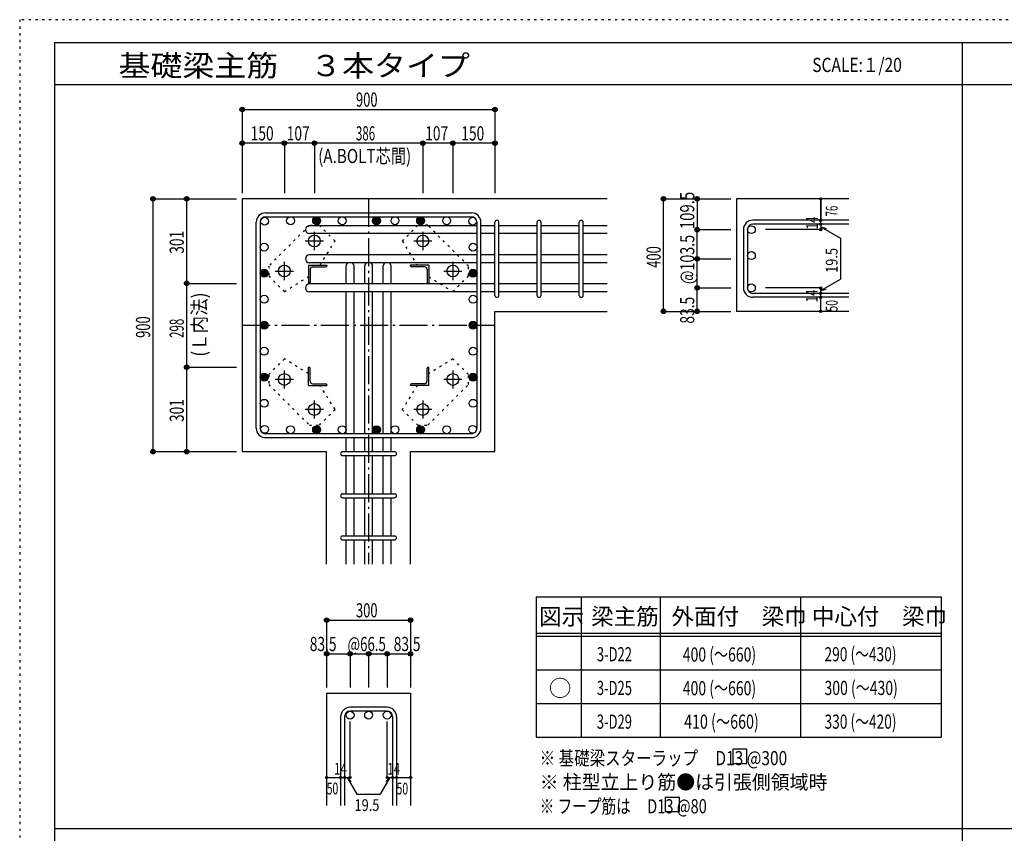
# Model space of a CAD drawing. Units: inches. Extents: x 469 to 41469, y 460 to 29260.
# Drawn here: x 469 to 17999, y 14778 to 29260 of the extents above; entities that cross this region are included whole.
import ezdxf

# ---------------------------------------------------------------- set-up
doc = ezdxf.new("R2010")
doc.units = ezdxf.units.IN
doc.header["$LTSCALE"] = 100
doc.header["$MEASUREMENT"] = 0
for name, pattern in [('CENTER', [12, 5, -0.8, 0.4, -0.8, 5]), ('DIVIDE', [13.2, 5, -0.8, 0.4, -0.8, 0.4, -0.8, 5]), ('DOT', [1.6, 0.4, -0.8, 0.4]), ('HIDDEN', [8, 1, -2, 2, -2, 1])]:
    doc.linetypes.add(name, pattern=pattern)
for name, color, linetype in [('098', 7, 'Continuous'), ('099', 7, 'Continuous'), ('100', 7, 'Continuous'), ('101', 7, 'Continuous'), ('102', 7, 'Continuous'), ('103', 7, 'Continuous'), ('104', 7, 'Continuous'), ('106', 7, 'Continuous'), ('110', 7, 'Continuous'), ('111', 7, 'Continuous'), ('241', 7, 'Continuous'), ('250', 7, 'Continuous')]:
    doc.layers.add(name, color=color, linetype=linetype)
doc.styles.add('DRACAD', font='txt', dxfattribs={"width": 0.85, "bigfont": 'extfont2'})

msp = doc.modelspace()

# ---------------------------------------------------------------- linework, layer by layer
at = {"layer": '098', "color": 2, "linetype": 'Continuous'}
for p, q in [((10931, 26071), (4431, 26071)), ((4431, 26071), (4431, 21571)), ((15231, 26071), (13231, 26071)), ((13231, 26071), (13231, 24068)), ((8931, 24068), (10931, 24068)), ((8931, 21571), (8931, 24068)), ((15231, 24068), (13231, 24068)), ((4431, 21571), (5933, 21571)), ((5933, 19571), (5933, 21571)), ((7428, 19571), (7428, 21571)), ((7428, 21571), (8931, 21571)), ((5933, 17271), (5933, 15271)), ((5933, 17271), (7428, 17271)), ((7428, 17271), (7428, 15271))]:
    msp.add_line(p, q, dxfattribs=at)
at = {"layer": '099', "color": 4, "linetype": 'CENTER'}
for p, q in [((5716, 25160), (5716, 25482)), ((7646, 25482), (7646, 25160)), ((5554, 25321), (5877, 25321)), ((7485, 25321), (7807, 25321)), ((5181, 24625), (5181, 24947)), ((8181, 24947), (8181, 24625)), ((5019, 24786), (5342, 24786)), ((8020, 24786), (8342, 24786)), ((5181, 22694), (5181, 23017)), ((8181, 23017), (8181, 22694)), ((5342, 22856), (5019, 22856)), ((8342, 22856), (8020, 22856)), ((5716, 22159), (5716, 22482)), ((7646, 22482), (7646, 22159)), ((5877, 22321), (5554, 22321)), ((7807, 22321), (7485, 22321))]:
    msp.add_line(p, q, dxfattribs=at)
at = {"layer": '099', "color": 4, "linetype": 'Continuous'}
for p, q in [((5611, 24891), (5936, 24891)), ((5611, 24891), (5611, 24566)), ((5641, 24818), (5641, 24586)), ((5683, 24861), (5916, 24861)), ((5936, 24891), (5936, 24881)), ((7751, 24891), (7426, 24891)), ((7426, 24881), (7426, 24891)), ((7678, 24861), (7446, 24861)), ((7721, 24818), (7721, 24586)), ((7751, 24891), (7751, 24566)), ((5621, 24566), (5611, 24566)), ((7751, 24566), (7741, 24566)), ((5611, 23076), (5621, 23076)), ((5611, 22751), (5611, 23076)), ((5641, 22823), (5641, 23056)), ((7721, 22823), (7721, 23056)), ((7741, 23076), (7751, 23076)), ((7751, 22751), (7751, 23076)), ((5611, 22751), (5936, 22751)), ((5683, 22781), (5916, 22781)), ((5936, 22761), (5936, 22751)), ((7426, 22751), (7426, 22761)), ((7751, 22751), (7426, 22751)), ((7678, 22781), (7446, 22781))]:
    msp.add_line(p, q, dxfattribs=at)
at = {"layer": '099', "color": 3, "linetype": 'Continuous'}
for centre in [(5716, 25321), (7646, 25321), (5181, 24786), (8181, 24786), (5181, 22856), (8181, 22856), (5716, 22321), (7646, 22321)]:
    msp.add_circle(centre, 105, dxfattribs=at)
at = {"layer": '099', "color": 4, "linetype": 'Continuous'}
for centre, radius, start, end in [((5683, 24818), 42.5, 90, 180), ((5916, 24881), 20, 270, 0), ((7446, 24881), 20, 180, 270), ((7678, 24818), 42.5, 0, 90), ((5621, 24586), 20, 270, 0), ((7741, 24586), 20, 180, 270), ((5621, 23056), 20, 0, 90), ((7741, 23056), 20, 90, 180), ((5683, 22823), 42.5, 180, 270), ((7678, 22823), 42.5, 270, 0), ((5916, 22761), 20, 0, 90), ((7446, 22761), 20, 90, 180)]:
    msp.add_arc(centre, radius, start, end, dxfattribs=at)
at = {"layer": '100', "color": 3, "linetype": 'Continuous'}
for centre in [(4829, 25673), (5292, 25681), (5755, 25681), (6211, 25681), (6821, 25681), (7151, 25681), (7607, 25681), (8070, 25681), (8533, 25673), (4821, 25210), (8541, 25210), (4821, 24747), (8541, 24747), (4821, 24284), (8541, 24284), (4821, 23821), (8541, 23821), (4821, 23358), (8541, 23358), (4821, 22895), (8541, 22895), (4821, 22432), (8541, 22432), (4829, 21969), (5292, 21961), (5755, 21961), (6211, 21961), (6821, 21961), (7151, 21961), (7607, 21961), (8070, 21961), (8533, 21969)]:
    msp.add_circle(centre, 70, dxfattribs=at)
at = {"layer": '100', "color": 4, "linetype": 'Continuous'}
for centre, radius in [((5755, 25681), 70), ((5755, 25681), 63), ((5755, 25681), 56), ((5755, 25681), 49), ((5755, 25681), 42), ((5755, 25681), 35), ((5755, 25681), 28), ((5755, 25681), 21), ((5755, 25681), 14), ((5755, 25681), 7), ((6821, 25681), 70), ((6821, 25681), 63), ((6821, 25681), 56), ((6821, 25681), 49), ((6821, 25681), 42), ((6821, 25681), 35), ((6821, 25681), 28), ((6821, 25681), 21), ((6821, 25681), 14), ((6821, 25681), 7), ((7607, 25681), 70), ((7607, 25681), 63), ((7607, 25681), 56), ((7607, 25681), 49), ((7607, 25681), 42), ((7607, 25681), 35), ((7607, 25681), 28), ((7607, 25681), 21), ((7607, 25681), 14), ((7607, 25681), 7), ((4821, 24747), 70), ((4821, 24747), 63), ((4821, 24747), 56), ((4821, 24747), 49), ((4821, 24747), 42), ((4821, 24747), 35), ((4821, 24747), 28), ((4821, 24747), 21), ((4821, 24747), 14), ((4821, 24747), 7), ((8541, 24747), 70), ((8541, 24747), 63), ((8541, 24747), 56), ((8541, 24747), 49), ((8541, 24747), 42), ((8541, 24747), 35), ((8541, 24747), 28), ((8541, 24747), 21), ((8541, 24747), 14), ((8541, 24747), 7), ((4821, 23821), 70), ((4821, 23821), 63), ((4821, 23821), 56), ((4821, 23821), 49), ((4821, 23821), 42), ((4821, 23821), 35), ((4821, 23821), 28), ((4821, 23821), 21), ((8541, 23821), 70), ((8541, 23821), 63), ((8541, 23821), 56), ((8541, 23821), 49), ((8541, 23821), 42), ((8541, 23821), 35), ((8541, 23821), 28), ((8541, 23821), 21), ((4821, 23821), 14), ((4821, 23821), 7), ((8541, 23821), 14), ((8541, 23821), 7), ((4821, 22895), 70), ((4821, 22895), 63), ((4821, 22895), 56), ((4821, 22895), 49), ((4821, 22895), 42), ((4821, 22895), 35), ((4821, 22895), 28), ((4821, 22895), 21), ((4821, 22895), 14), ((4821, 22895), 7), ((8541, 22895), 70), ((8541, 22895), 63), ((8541, 22895), 56), ((8541, 22895), 49), ((8541, 22895), 42), ((8541, 22895), 35), ((8541, 22895), 28), ((8541, 22895), 21), ((8541, 22895), 14), ((8541, 22895), 7), ((5755, 21961), 70), ((5755, 21961), 63), ((5755, 21961), 56), ((5755, 21961), 49), ((5755, 21961), 42), ((5755, 21961), 35), ((5755, 21961), 28), ((5755, 21961), 21), ((5755, 21961), 14), ((5755, 21961), 7), ((6821, 21961), 70), ((6821, 21961), 63), ((6821, 21961), 56), ((6821, 21961), 49), ((6821, 21961), 42), ((6821, 21961), 35), ((6821, 21961), 28), ((6821, 21961), 21), ((6821, 21961), 14), ((6821, 21961), 7), ((7607, 21961), 70), ((7607, 21961), 63), ((7607, 21961), 56), ((7607, 21961), 49), ((7607, 21961), 42), ((7607, 21961), 35), ((7607, 21961), 28), ((7607, 21961), 21), ((7607, 21961), 14), ((7607, 21961), 7)]:
    msp.add_circle(centre, radius, dxfattribs=at)
at = {"layer": '101', "color": 7, "linetype": 'Continuous'}
for p, q in [((4848, 25821), (8513, 25821)), ((4681, 21988), (4681, 25653)), ((4751, 25653), (4751, 21988)), ((4848, 25751), (8513, 25751)), ((8611, 21988), (8611, 25653)), ((8681, 21988), (8681, 25653)), ((8513, 21891), (4848, 21891)), ((4848, 21821), (8513, 21821))]:
    msp.add_line(p, q, dxfattribs=at)
for centre, radius, start, end in [((4848, 25653), 168, 90, 180), ((8513, 25653), 168, 0, 90), ((4848, 25653), 97.5, 90, 180), ((8513, 25653), 97.5, 0, 90), ((4848, 21988), 168, 180, 270), ((4848, 21988), 97.5, 180, 270), ((8513, 21988), 168, 270, 0), ((8513, 21988), 97.5, 270, 0)]:
    msp.add_arc(centre, radius, start, end, dxfattribs=at)
at = {"layer": '102', "color": 7, "linetype": 'Continuous'}
for p, q in [((8611, 25593), (5626, 25593)), ((8611, 25453), (5626, 25453)), ((8931, 25593), (8681, 25593)), ((8931, 25453), (8681, 25453)), ((9681, 25593), (9001, 25593)), ((9681, 25453), (9001, 25453)), ((10431, 25593), (9751, 25593)), ((10431, 25453), (9751, 25453)), ((10931, 25593), (10501, 25593)), ((10931, 25453), (10501, 25453)), ((8611, 25074), (5626, 25074)), ((8931, 25074), (8681, 25074)), ((9681, 25074), (9001, 25074)), ((10431, 25074), (9751, 25074)), ((10931, 25074), (10501, 25074)), ((8611, 24934), (5626, 24934)), ((8931, 24934), (8681, 24934)), ((9681, 24934), (9001, 24934)), ((10431, 24934), (9751, 24934)), ((10931, 24934), (10501, 24934)), ((6281, 24556), (6281, 24876)), ((6421, 24556), (6421, 24876)), ((6611, 24556), (6611, 24876)), ((6751, 24556), (6751, 24876)), ((6941, 24556), (6941, 24876)), ((7081, 24556), (7081, 24876)), ((8611, 24556), (5626, 24556)), ((8931, 24556), (8681, 24556)), ((9681, 24556), (9001, 24556)), ((10431, 24556), (9751, 24556)), ((10931, 24556), (10501, 24556)), ((8611, 24416), (5626, 24416)), ((6281, 21891), (6281, 24416)), ((6421, 21891), (6421, 24416)), ((6611, 21891), (6611, 24416)), ((6751, 21891), (6751, 24416)), ((6941, 21891), (6941, 24416)), ((7081, 21891), (7081, 24416)), ((8931, 24416), (8681, 24416)), ((9681, 24416), (9001, 24416)), ((10431, 24416), (9751, 24416)), ((10931, 24416), (10501, 24416)), ((6281, 21571), (6281, 21821)), ((6421, 21571), (6421, 21821)), ((6611, 21571), (6611, 21821)), ((6751, 21571), (6751, 21821)), ((6941, 21571), (6941, 21821)), ((7081, 21571), (7081, 21821)), ((6281, 20821), (6281, 21501)), ((6421, 20821), (6421, 21501)), ((6611, 20821), (6611, 21501)), ((6751, 20821), (6751, 21501)), ((6941, 20821), (6941, 21501)), ((7081, 20821), (7081, 21501)), ((6281, 20071), (6281, 20751)), ((6421, 20071), (6421, 20751)), ((6611, 20071), (6611, 20751)), ((6751, 20071), (6751, 20751)), ((6941, 20071), (6941, 20751)), ((7081, 20071), (7081, 20751)), ((6281, 19571), (6281, 20001)), ((6421, 19571), (6421, 20001)), ((6611, 19571), (6611, 20001)), ((6751, 19571), (6751, 20001)), ((6941, 19571), (6941, 20001)), ((7081, 19571), (7081, 20001))]:
    msp.add_line(p, q, dxfattribs=at)
at = {"layer": '102', "color": 3, "linetype": 'Continuous'}
for centre in [(13496, 25523), (13496, 25061), (13496, 24486), (6351, 16881), (6681, 16881), (7011, 16881)]:
    msp.add_circle(centre, 70, dxfattribs=at)
at = {"layer": '102', "color": 7, "linetype": 'Continuous'}
for centre, start, end in [((5626, 25523), 90, 270), ((5626, 25004), 90, 270), ((6351, 24876), 123.3504, 180), ((6351, 24876), 0, 56.6496), ((6681, 24876), 123.3504, 180), ((6681, 24876), 0, 56.6496), ((7011, 24876), 123.3504, 180), ((7011, 24876), 0, 56.6496), ((5626, 24486), 90, 270)]:
    msp.add_arc(centre, 70, start, end, dxfattribs=at)
at = {"layer": '103', "color": 7, "linetype": 'Continuous'}
for p, q in [((8931, 24353), (8931, 25655)), ((9001, 24353), (9001, 25655)), ((9681, 24353), (9681, 25655)), ((9751, 24353), (9751, 25655)), ((10431, 24353), (10431, 25655)), ((10501, 24353), (10501, 25655)), ((15231, 25690), (13523, 25690)), ((15231, 25620), (13523, 25620)), ((13356, 25523), (13356, 24486)), ((13426, 25523), (13426, 24486)), ((15231, 24388), (13523, 24388)), ((15231, 24318), (13523, 24318)), ((6218, 21571), (7143, 21571)), ((6218, 21501), (7143, 21501)), ((6218, 20821), (7143, 20821)), ((6218, 20751), (7143, 20751)), ((6218, 20071), (7143, 20071)), ((6218, 20001), (7143, 20001)), ((7011, 17021), (6351, 17021)), ((6183, 16853), (6183, 15271)), ((6253, 16853), (6253, 15271)), ((7011, 16951), (6351, 16951)), ((7108, 16853), (7108, 15271)), ((7178, 16853), (7178, 15271))]:
    msp.add_line(p, q, dxfattribs=at)
for centre, radius, start, end in [((8966, 25655), 35, 0, 180), ((8966, 25655), 35, 0, 180), ((8966, 25655), 35, 0, 180), ((8966, 25655), 35, 0, 180), ((9716, 25655), 35, 0, 180), ((10466, 25655), 35, 0, 180), ((13523, 25523), 168, 90, 180), ((13523, 25523), 97.5, 90, 180), ((13523, 24486), 168, 180, 270), ((13523, 24486), 97.5, 180, 270), ((8966, 24353), 35, 180, 0), ((8966, 24353), 35, 180, 0), ((8966, 24353), 35, 180, 0), ((8966, 24353), 35, 180, 0), ((9716, 24353), 35, 180, 0), ((10466, 24353), 35, 180, 0), ((6218, 21536), 35, 90, 270), ((6218, 21536), 35, 90, 270), ((6218, 21536), 35, 90, 270), ((6218, 21536), 35, 90, 270), ((7143, 21536), 35, 270, 90), ((7143, 21536), 35, 270, 90), ((7143, 21536), 35, 270, 90), ((7143, 21536), 35, 270, 90), ((6218, 20786), 35, 90, 270), ((7143, 20786), 35, 270, 90), ((6218, 20036), 35, 90, 270), ((7143, 20036), 35, 270, 90), ((6351, 16853), 168, 90, 180), ((7011, 16853), 168, 0, 90), ((6351, 16853), 97.5, 90, 180), ((7011, 16853), 97.5, 0, 90)]:
    msp.add_arc(centre, radius, start, end, dxfattribs=at)
at = {"layer": '104', "color": 7, "linetype": 'Continuous'}
for p, q in [((13415, 16273), (13165, 16273)), ((13165, 16273), (13165, 16023)), ((13415, 16023), (13415, 16273)), ((13165, 16023), (13415, 16023)), ((12214, 15414), (11964, 15414)), ((11964, 15414), (11964, 15164)), ((12214, 15164), (12214, 15414)), ((11964, 15164), (12214, 15164))]:
    msp.add_line(p, q, dxfattribs=at)
at = {"layer": '106', "color": 4, "linetype": 'DOT'}
for p, q in [((5627, 25599), (4902, 24875)), ((5804, 25599), (5627, 25599)), ((6083, 25320), (5804, 25599)), ((7558, 25600), (7279, 25320)), ((7735, 25600), (7558, 25600)), ((8459, 24875), (7735, 25600)), ((5816, 24891), (6083, 25320)), ((7279, 25320), (7546, 24891)), ((4902, 24875), (4902, 24698)), ((8459, 24698), (8459, 24875)), ((4902, 24698), (5181, 24419)), ((5181, 24419), (5611, 24686)), ((7751, 24686), (8180, 24419)), ((8180, 24419), (8459, 24698)), ((5181, 23223), (4902, 22944)), ((5611, 22956), (5181, 23223)), ((8180, 23223), (7751, 22956)), ((8460, 22944), (8180, 23223)), ((4902, 22944), (4902, 22767)), ((8460, 22767), (8460, 22944)), ((4902, 22767), (5627, 22042)), ((6083, 22321), (5816, 22751)), ((7546, 22751), (7279, 22321)), ((7735, 22042), (8460, 22767)), ((5804, 22042), (6083, 22321)), ((7279, 22321), (7558, 22042)), ((5627, 22042), (5804, 22042)), ((7558, 22042), (7735, 22042))]:
    msp.add_line(p, q, dxfattribs=at)
at = {"layer": '110', "color": 4, "linetype": 'Continuous'}
for p, q in [((4431, 27661), (4431, 27061)), ((4431, 27661), (8931, 27661)), ((4431, 27661), (4431, 27061)), ((8931, 27661), (8931, 27061)), ((4431, 27061), (4431, 26171)), ((4431, 27061), (4431, 26171)), ((4431, 27061), (4431, 26171)), ((5181, 27061), (4431, 27061)), ((4431, 27061), (4431, 26171)), ((5716, 27061), (5181, 27061)), ((5181, 27061), (5181, 26171)), ((7646, 27061), (5716, 27061)), ((5716, 27061), (5716, 26171)), ((8181, 27061), (7646, 27061)), ((7646, 27061), (7646, 26171)), ((8931, 27061), (8181, 27061)), ((8181, 27061), (8181, 26171)), ((8931, 27061), (8931, 26171)), ((8931, 27061), (8931, 26171)), ((8931, 27061), (8931, 26171)), ((2841, 26071), (3441, 26071)), ((2841, 26071), (2841, 21571)), ((2841, 26071), (3441, 26071)), ((3441, 26071), (4331, 26071)), ((3441, 26071), (3441, 24566)), ((3441, 26071), (4331, 26071)), ((11931, 24068), (11931, 26071)), ((11931, 26071), (12531, 26071)), ((11931, 26071), (12531, 26071)), ((11931, 26071), (12531, 26071)), ((11931, 24068), (11931, 26071)), ((12531, 26071), (13131, 26071)), ((12531, 26071), (13131, 26071)), ((12531, 26071), (12531, 25523)), ((12531, 26071), (13131, 26071)), ((14731, 25690), (14731, 26071)), ((14731, 26071), (14731, 25690)), ((14731, 25620), (14731, 25690)), ((14731, 25620), (14731, 25523)), ((12531, 25523), (13131, 25523)), ((12531, 25004), (12531, 25523)), ((12531, 25523), (13131, 25523)), ((14731, 25523), (13750, 25523)), ((14731, 25571), (15081, 25369)), ((14731, 25571), (14827, 25545)), ((15081, 25369), (15081, 24639)), ((12531, 24486), (12531, 25004)), ((12531, 25004), (13131, 25004)), ((3441, 24566), (4331, 24566)), ((3441, 24566), (3441, 23076)), ((14731, 24437), (15081, 24639)), ((12531, 24068), (12531, 24486)), ((12531, 24486), (13131, 24486)), ((12531, 24486), (13131, 24486)), ((14731, 24486), (13750, 24486)), ((14731, 24388), (14731, 24486)), ((14731, 24437), (14827, 24463)), ((14731, 24318), (14731, 24388)), ((14731, 24068), (14731, 24318)), ((11931, 24068), (12531, 24068)), ((12531, 24068), (13131, 24068)), ((3441, 23076), (4331, 23076)), ((3441, 23076), (3441, 21571)), ((2841, 21571), (3441, 21571)), ((3441, 21571), (4331, 21571)), ((5933, 18571), (5933, 17971)), ((5933, 18571), (7428, 18571)), ((7428, 18571), (7428, 17971)), ((7428, 18571), (7428, 17971)), ((5933, 17971), (6351, 17971)), ((5933, 17971), (5933, 17371)), ((6351, 17971), (6351, 17371)), ((6351, 17971), (6681, 17971)), ((6681, 17971), (6681, 17371)), ((6681, 17971), (7011, 17971)), ((7011, 17971), (7011, 17371)), ((7011, 17971), (7428, 17971)), ((7428, 17971), (7428, 17371)), ((7428, 17971), (7428, 17371)), ((6351, 15771), (6351, 16767)), ((7011, 15771), (7011, 16767)), ((5933, 15771), (6183, 15771)), ((6183, 15771), (6351, 15771)), ((6302, 15771), (6373, 15700)), ((6302, 15771), (6473, 15474)), ((7059, 15771), (6888, 15474)), ((7059, 15771), (6989, 15700)), ((7011, 15771), (7428, 15771)), ((7108, 15771), (7178, 15771)), ((6473, 15474), (6888, 15474))]:
    msp.add_line(p, q, dxfattribs=at)
at = {"layer": '110', "color": 4, "linetype": 'CENTER'}
for p, q in [((6681, 26071), (6681, 19571)), ((4431, 23821), (8931, 23821))]:
    msp.add_line(p, q, dxfattribs=at)
at = {"layer": '110', "color": 4, "linetype": 'Continuous'}
for centre, radius in [((4431, 27661), 40), ((8931, 27661), 40), ((4431, 27661), 36), ((4431, 27661), 32), ((4431, 27661), 28), ((4431, 27661), 24), ((4431, 27661), 20), ((4431, 27661), 16), ((4431, 27661), 12), ((4431, 27661), 8), ((4431, 27661), 4), ((8931, 27661), 36), ((8931, 27661), 32), ((8931, 27661), 28), ((8931, 27661), 24), ((8931, 27661), 20), ((8931, 27661), 16), ((8931, 27661), 12), ((8931, 27661), 8), ((8931, 27661), 4), ((4431, 27061), 40), ((4431, 27061), 36), ((4431, 27061), 32), ((4431, 27061), 28), ((4431, 27061), 24), ((4431, 27061), 20), ((4431, 27061), 16), ((4431, 27061), 12), ((4431, 27061), 8), ((4431, 27061), 4), ((5181, 27061), 40), ((5181, 27061), 36), ((5181, 27061), 32), ((5181, 27061), 28), ((5181, 27061), 24), ((5181, 27061), 20), ((5181, 27061), 16), ((5181, 27061), 12), ((5181, 27061), 8), ((5181, 27061), 4), ((5716, 27061), 40), ((5716, 27061), 36), ((5716, 27061), 32), ((5716, 27061), 28), ((5716, 27061), 24), ((5716, 27061), 20), ((5716, 27061), 16), ((5716, 27061), 12), ((5716, 27061), 8), ((5716, 27061), 4), ((7646, 27061), 40), ((7646, 27061), 36), ((7646, 27061), 32), ((7646, 27061), 28), ((7646, 27061), 24), ((7646, 27061), 20), ((7646, 27061), 16), ((7646, 27061), 12), ((7646, 27061), 8), ((7646, 27061), 4), ((8181, 27061), 40), ((8181, 27061), 36), ((8181, 27061), 32), ((8181, 27061), 28), ((8181, 27061), 24), ((8181, 27061), 20), ((8181, 27061), 16), ((8181, 27061), 12), ((8181, 27061), 8), ((8181, 27061), 4), ((8931, 27061), 40), ((8931, 27061), 36), ((8931, 27061), 32), ((8931, 27061), 28), ((8931, 27061), 24), ((8931, 27061), 20), ((8931, 27061), 16), ((8931, 27061), 12), ((8931, 27061), 8), ((8931, 27061), 4), ((2841, 26071), 40), ((2841, 26071), 36), ((2841, 26071), 32), ((2841, 26071), 28), ((2841, 26071), 24), ((2841, 26071), 20), ((2841, 26071), 16), ((2841, 26071), 12), ((2841, 26071), 8), ((2841, 26071), 4), ((3441, 26071), 40), ((3441, 26071), 36), ((3441, 26071), 32), ((3441, 26071), 28), ((3441, 26071), 24), ((3441, 26071), 20), ((3441, 26071), 16), ((3441, 26071), 12), ((3441, 26071), 8), ((3441, 26071), 4), ((11931, 26071), 40), ((11931, 26071), 36), ((11931, 26071), 32), ((11931, 26071), 28), ((11931, 26071), 24), ((11931, 26071), 20), ((11931, 26071), 16), ((11931, 26071), 12), ((11931, 26071), 8), ((11931, 26071), 4), ((12531, 26071), 40), ((12531, 26071), 36), ((12531, 26071), 32), ((12531, 26071), 28), ((12531, 26071), 24), ((12531, 26071), 20), ((12531, 26071), 16), ((12531, 26071), 12), ((12531, 26071), 8), ((12531, 26071), 4), ((14731, 26071), 20), ((14731, 26071), 18), ((14731, 26071), 16), ((14731, 26071), 14), ((14731, 26071), 12), ((14731, 26071), 10), ((14731, 26071), 8), ((14731, 26071), 6), ((14731, 26071), 4), ((14731, 26071), 2), ((14731, 25690), 20), ((14731, 25620), 20), ((14731, 25690), 18), ((14731, 25620), 18), ((14731, 25690), 16), ((14731, 25620), 16), ((14731, 25690), 14), ((14731, 25620), 14), ((14731, 25690), 12), ((14731, 25620), 12), ((14731, 25690), 10), ((14731, 25620), 10), ((14731, 25690), 8), ((14731, 25620), 8), ((14731, 25690), 6), ((14731, 25620), 6), ((14731, 25690), 4), ((14731, 25620), 4), ((14731, 25690), 2), ((14731, 25620), 2), ((12531, 25523), 40), ((12531, 25523), 36), ((12531, 25523), 32), ((12531, 25523), 28), ((12531, 25523), 24), ((12531, 25523), 20), ((12531, 25523), 16), ((12531, 25523), 12), ((12531, 25523), 8), ((12531, 25523), 4), ((14731, 25523), 20), ((14731, 25523), 18), ((14731, 25523), 16), ((14731, 25523), 14), ((14731, 25523), 12), ((14731, 25523), 10), ((14731, 25523), 8), ((14731, 25523), 6), ((14731, 25523), 4), ((14731, 25523), 2), ((12531, 25004), 40), ((12531, 25004), 36), ((12531, 25004), 32), ((12531, 25004), 28), ((12531, 25004), 24), ((12531, 25004), 20), ((12531, 25004), 16), ((12531, 25004), 12), ((12531, 25004), 8), ((12531, 25004), 4), ((3441, 24566), 40), ((3441, 24566), 36), ((3441, 24566), 32), ((3441, 24566), 28), ((3441, 24566), 24), ((3441, 24566), 20), ((3441, 24566), 16), ((3441, 24566), 12), ((3441, 24566), 8), ((3441, 24566), 4), ((12531, 24486), 40), ((12531, 24486), 36), ((12531, 24486), 32), ((12531, 24486), 28), ((12531, 24486), 24), ((12531, 24486), 20), ((12531, 24486), 16), ((12531, 24486), 12), ((12531, 24486), 8), ((12531, 24486), 4), ((14731, 24486), 20), ((14731, 24388), 20), ((14731, 24486), 18), ((14731, 24388), 18), ((14731, 24486), 16), ((14731, 24388), 16), ((14731, 24486), 14), ((14731, 24388), 14), ((14731, 24486), 12), ((14731, 24388), 12), ((14731, 24486), 10), ((14731, 24388), 10), ((14731, 24486), 8), ((14731, 24388), 8), ((14731, 24486), 6), ((14731, 24388), 6), ((14731, 24486), 4), ((14731, 24388), 4), ((14731, 24486), 2), ((14731, 24388), 2), ((14731, 24318), 20), ((14731, 24318), 18), ((14731, 24318), 16), ((14731, 24318), 14), ((14731, 24318), 12), ((14731, 24318), 10), ((14731, 24318), 8), ((14731, 24318), 6), ((14731, 24318), 4), ((14731, 24318), 2), ((11931, 24068), 40), ((11931, 24068), 36), ((11931, 24068), 32), ((11931, 24068), 28), ((11931, 24068), 24), ((11931, 24068), 20), ((11931, 24068), 16), ((11931, 24068), 12), ((11931, 24068), 8), ((11931, 24068), 4), ((12531, 24068), 40), ((12531, 24068), 36), ((12531, 24068), 32), ((12531, 24068), 28), ((12531, 24068), 24), ((12531, 24068), 20), ((12531, 24068), 16), ((12531, 24068), 12), ((12531, 24068), 8), ((12531, 24068), 4), ((14731, 24068), 20), ((14731, 24068), 18), ((14731, 24068), 16), ((14731, 24068), 14), ((14731, 24068), 12), ((14731, 24068), 10), ((14731, 24068), 8), ((14731, 24068), 6), ((14731, 24068), 4), ((14731, 24068), 2), ((3441, 23076), 40), ((3441, 23076), 36), ((3441, 23076), 32), ((3441, 23076), 28), ((3441, 23076), 24), ((3441, 23076), 20), ((3441, 23076), 16), ((3441, 23076), 12), ((3441, 23076), 8), ((3441, 23076), 4), ((2841, 21571), 40), ((2841, 21571), 36), ((2841, 21571), 32), ((2841, 21571), 28), ((2841, 21571), 24), ((2841, 21571), 20), ((2841, 21571), 16), ((2841, 21571), 12), ((2841, 21571), 8), ((2841, 21571), 4), ((3441, 21571), 40), ((3441, 21571), 36), ((3441, 21571), 32), ((3441, 21571), 28), ((3441, 21571), 24), ((3441, 21571), 20), ((3441, 21571), 16), ((3441, 21571), 12), ((3441, 21571), 8), ((3441, 21571), 4), ((5933, 18571), 40), ((5933, 18571), 36), ((5933, 18571), 32), ((5933, 18571), 28), ((5933, 18571), 24), ((5933, 18571), 20), ((5933, 18571), 16), ((5933, 18571), 12), ((7428, 18571), 40), ((7428, 18571), 36), ((7428, 18571), 32), ((7428, 18571), 28), ((7428, 18571), 24), ((7428, 18571), 20), ((7428, 18571), 16), ((7428, 18571), 12), ((5933, 18571), 8), ((5933, 18571), 4), ((7428, 18571), 8), ((7428, 18571), 4), ((5933, 17971), 40), ((5933, 17971), 36), ((5933, 17971), 32), ((5933, 17971), 28), ((5933, 17971), 24), ((5933, 17971), 20), ((5933, 17971), 16), ((5933, 17971), 12), ((5933, 17971), 8), ((5933, 17971), 4), ((6351, 17971), 40), ((6351, 17971), 36), ((6351, 17971), 32), ((6351, 17971), 28), ((6351, 17971), 24), ((6351, 17971), 20), ((6351, 17971), 16), ((6351, 17971), 12), ((6351, 17971), 8), ((6351, 17971), 4), ((6681, 17971), 40), ((6681, 17971), 36), ((6681, 17971), 32), ((6681, 17971), 28), ((6681, 17971), 24), ((6681, 17971), 20), ((6681, 17971), 16), ((6681, 17971), 12), ((6681, 17971), 8), ((6681, 17971), 4), ((7011, 17971), 40), ((7011, 17971), 36), ((7011, 17971), 32), ((7011, 17971), 28), ((7011, 17971), 24), ((7011, 17971), 20), ((7011, 17971), 16), ((7011, 17971), 12), ((7011, 17971), 8), ((7011, 17971), 4), ((7428, 17971), 40), ((7428, 17971), 36), ((7428, 17971), 32), ((7428, 17971), 28), ((7428, 17971), 24), ((7428, 17971), 20), ((7428, 17971), 16), ((7428, 17971), 12), ((7428, 17971), 8), ((7428, 17971), 4), ((5933, 15771), 20), ((5933, 15771), 18), ((5933, 15771), 16), ((5933, 15771), 14), ((5933, 15771), 12), ((5933, 15771), 10), ((5933, 15771), 8), ((6183, 15771), 20), ((6183, 15771), 18), ((6183, 15771), 16), ((6183, 15771), 14), ((6183, 15771), 12), ((6183, 15771), 10), ((6183, 15771), 8), ((6253, 15771), 20), ((6253, 15771), 18), ((6253, 15771), 16), ((6253, 15771), 14), ((6253, 15771), 12), ((6253, 15771), 10), ((6253, 15771), 8), ((6351, 15771), 20), ((6351, 15771), 18), ((6351, 15771), 16), ((6351, 15771), 14), ((6351, 15771), 12), ((6351, 15771), 10), ((6351, 15771), 8), ((7011, 15771), 20), ((7011, 15771), 18), ((7011, 15771), 16), ((7011, 15771), 14), ((7011, 15771), 12), ((7011, 15771), 10), ((7011, 15771), 8), ((7108, 15771), 20), ((7108, 15771), 18), ((7108, 15771), 16), ((7108, 15771), 14), ((7108, 15771), 12), ((7108, 15771), 10), ((7108, 15771), 8), ((7178, 15771), 20), ((7178, 15771), 18), ((7178, 15771), 16), ((7178, 15771), 14), ((7178, 15771), 12), ((7178, 15771), 10), ((7178, 15771), 8), ((7428, 15771), 20), ((7428, 15771), 18), ((7428, 15771), 16), ((7428, 15771), 14), ((7428, 15771), 12), ((7428, 15771), 10), ((7428, 15771), 8), ((5933, 15771), 6), ((5933, 15771), 4), ((5933, 15771), 2), ((6183, 15771), 6), ((6183, 15771), 4), ((6183, 15771), 2), ((6253, 15771), 6), ((6253, 15771), 4), ((6253, 15771), 2), ((6351, 15771), 6), ((6351, 15771), 4), ((6351, 15771), 2), ((7011, 15771), 6), ((7011, 15771), 4), ((7011, 15771), 2), ((7108, 15771), 6), ((7108, 15771), 4), ((7108, 15771), 2), ((7178, 15771), 6), ((7178, 15771), 4), ((7178, 15771), 2), ((7428, 15771), 6), ((7428, 15771), 4), ((7428, 15771), 2)]:
    msp.add_circle(centre, radius, dxfattribs=at)
at = {"layer": '110', "color": 7, "linetype": 'Continuous'}
for p in [(4431, 27661), (4431, 27661), (4431, 27661), (4431, 27661), (4431, 27661), (4431, 27661), (4431, 27661), (4431, 27661), (4431, 27661), (4431, 27661), (4431, 27661), (4431, 27661), (4431, 27661), (4431, 27661), (4431, 27661), (8931, 27661), (8931, 27661), (8931, 27661), (8931, 27661), (8931, 27661), (8931, 27661), (8931, 27661), (8931, 27661), (8931, 27661), (8931, 27661), (8931, 27661), (8931, 27661), (8931, 27661), (8931, 27661), (8931, 27661), (4431, 27061), (4431, 27061), (4431, 27061), (4431, 27061), (4431, 27061), (4431, 27061), (4431, 27061), (4431, 27061), (4431, 27061), (4431, 27061), (4431, 27061), (4431, 27061), (4431, 27061), (4431, 27061), (4431, 27061), (5181, 27061), (5181, 27061), (5181, 27061), (5181, 27061), (5181, 27061), (5181, 27061), (5181, 27061), (5181, 27061), (5181, 27061), (5181, 27061), (5181, 27061), (5181, 27061), (5181, 27061), (5181, 27061), (5181, 27061), (5716, 27061), (5716, 27061), (5716, 27061), (5716, 27061), (5716, 27061), (5716, 27061), (5716, 27061), (5716, 27061), (5716, 27061), (5716, 27061), (5716, 27061), (5716, 27061), (5716, 27061), (5716, 27061), (5716, 27061), (7646, 27061), (7646, 27061), (7646, 27061), (7646, 27061), (7646, 27061), (7646, 27061), (7646, 27061), (7646, 27061), (7646, 27061), (7646, 27061), (7646, 27061), (7646, 27061), (7646, 27061), (7646, 27061), (7646, 27061), (8181, 27061), (8181, 27061), (8181, 27061), (8181, 27061), (8181, 27061), (8181, 27061), (8181, 27061), (8181, 27061), (8181, 27061), (8181, 27061), (8181, 27061), (8181, 27061), (8181, 27061), (8181, 27061), (8181, 27061), (8931, 27061), (8931, 27061), (8931, 27061), (8931, 27061), (8931, 27061), (8931, 27061), (8931, 27061), (8931, 27061), (8931, 27061), (8931, 27061), (8931, 27061), (8931, 27061), (8931, 27061), (8931, 27061), (8931, 27061), (2841, 26071), (2841, 26071), (2841, 26071), (2841, 26071), (2841, 26071), (2841, 26071), (2841, 26071), (2841, 26071), (2841, 26071), (2841, 26071), (2841, 26071), (2841, 26071), (2841, 26071), (2841, 26071), (2841, 26071), (3441, 26071), (3441, 26071), (3441, 26071), (3441, 26071), (3441, 26071), (3441, 26071), (3441, 26071), (3441, 26071), (3441, 26071), (3441, 26071), (3441, 26071), (3441, 26071), (3441, 26071), (3441, 26071), (3441, 26071), (11931, 26071), (11931, 26071), (11931, 26071), (11931, 26071), (11931, 26071), (11931, 26071), (11931, 26071), (11931, 26071), (11931, 26071), (11931, 26071), (11931, 26071), (11931, 26071), (11931, 26071), (11931, 26071), (11931, 26071), (11931, 26071), (11931, 26071), (11931, 26071), (11931, 26071), (11931, 26071), (11931, 26071), (11931, 26071), (11931, 26071), (11931, 26071), (11931, 26071), (11931, 26071), (11931, 26071), (11931, 26071), (11931, 26071), (12531, 26071), (12531, 26071), (12531, 26071), (12531, 26071), (12531, 26071), (12531, 26071), (12531, 26071), (12531, 26071), (12531, 26071), (12531, 26071), (12531, 26071), (12531, 26071), (12531, 26071), (12531, 26071), (12531, 26071), (12531, 26071), (12531, 26071), (12531, 26071), (12531, 26071), (12531, 26071), (12531, 26071), (12531, 26071), (14731, 26071), (14731, 26071), (14731, 26071), (14731, 25690), (14731, 25690), (14731, 25690), (14731, 25620), (14731, 25620), (12531, 25523), (12531, 25523), (12531, 25523), (12531, 25523), (12531, 25523), (12531, 25523), (12531, 25523), (12531, 25523), (12531, 25523), (12531, 25523), (12531, 25523), (12531, 25523), (12531, 25523), (12531, 25523), (12531, 25523), (12531, 25523), (14731, 25523), (14731, 25523), (14731, 25523), (14731, 25523), (12531, 25004), (12531, 25004), (12531, 25004), (12531, 25004), (12531, 25004), (12531, 25004), (12531, 25004), (12531, 25004), (12531, 25004), (12531, 25004), (12531, 25004), (12531, 25004), (12531, 25004), (12531, 25004), (12531, 25004), (3441, 24566), (3441, 24566), (3441, 24566), (3441, 24566), (3441, 24566), (3441, 24566), (3441, 24566), (3441, 24566), (3441, 24566), (3441, 24566), (3441, 24566), (3441, 24566), (3441, 24566), (3441, 24566), (3441, 24566), (12531, 24486), (12531, 24486), (12531, 24486), (12531, 24486), (12531, 24486), (12531, 24486), (12531, 24486), (12531, 24486), (12531, 24486), (12531, 24486), (12531, 24486), (12531, 24486), (12531, 24486), (12531, 24486), (12531, 24486), (12531, 24486), (14731, 24486), (14731, 24486), (14731, 24486), (14731, 24486), (14731, 24486), (14731, 24388), (14731, 24388), (14731, 24318), (14731, 24318), (11931, 24068), (11931, 24068), (11931, 24068), (11931, 24068), (11931, 24068), (11931, 24068), (11931, 24068), (11931, 24068), (11931, 24068), (11931, 24068), (11931, 24068), (11931, 24068), (11931, 24068), (11931, 24068), (11931, 24068), (11931, 24068), (11931, 24068), (11931, 24068), (11931, 24068), (11931, 24068), (11931, 24068), (11931, 24068), (11931, 24068), (11931, 24068), (11931, 24068), (11931, 24068), (11931, 24068), (11931, 24068), (12531, 24068), (12531, 24068), (12531, 24068), (12531, 24068), (12531, 24068), (12531, 24068), (12531, 24068), (12531, 24068), (12531, 24068), (12531, 24068), (12531, 24068), (12531, 24068), (12531, 24068), (12531, 24068), (12531, 24068), (14731, 24068), (14731, 24068), (3441, 23076), (3441, 23076), (3441, 23076), (3441, 23076), (3441, 23076), (3441, 23076), (3441, 23076), (3441, 23076), (3441, 23076), (3441, 23076), (3441, 23076), (3441, 23076), (3441, 23076), (3441, 23076), (3441, 23076), (2841, 21571), (2841, 21571), (2841, 21571), (2841, 21571), (2841, 21571), (2841, 21571), (2841, 21571), (2841, 21571), (2841, 21571), (2841, 21571), (2841, 21571), (2841, 21571), (2841, 21571), (2841, 21571), (2841, 21571), (3441, 21571), (3441, 21571), (3441, 21571), (3441, 21571), (3441, 21571), (3441, 21571), (3441, 21571), (3441, 21571), (3441, 21571), (3441, 21571), (3441, 21571), (3441, 21571), (3441, 21571), (3441, 21571), (3441, 21571), (5933, 18571), (5933, 18571), (5933, 18571), (5933, 18571), (5933, 18571), (5933, 18571), (5933, 18571), (5933, 18571), (5933, 18571), (5933, 18571), (5933, 18571), (5933, 18571), (5933, 18571), (5933, 18571), (5933, 18571), (5933, 18571), (5933, 18571), (5933, 18571), (5933, 18571), (7428, 18571), (7428, 18571), (7428, 18571), (7428, 18571), (7428, 18571), (7428, 18571), (7428, 18571), (7428, 18571), (7428, 18571), (7428, 18571), (7428, 18571), (7428, 18571), (7428, 18571), (7428, 18571), (7428, 18571), (7428, 18571), (7428, 18571), (7428, 18571), (7428, 18571), (5933, 17971), (5933, 17971), (5933, 17971), (5933, 17971), (5933, 17971), (5933, 17971), (5933, 17971), (5933, 17971), (5933, 17971), (5933, 17971), (5933, 17971), (5933, 17971), (5933, 17971), (5933, 17971), (5933, 17971), (6351, 17971), (6351, 17971), (6351, 17971), (6351, 17971), (6351, 17971), (6351, 17971), (6351, 17971), (6351, 17971), (6351, 17971), (6351, 17971), (6351, 17971), (6351, 17971), (6351, 17971), (6351, 17971), (6351, 17971), (6681, 17971), (6681, 17971), (6681, 17971), (6681, 17971), (6681, 17971), (6681, 17971), (6681, 17971), (6681, 17971), (6681, 17971), (6681, 17971), (6681, 17971), (6681, 17971), (6681, 17971), (6681, 17971), (6681, 17971), (7011, 17971), (7011, 17971), (7011, 17971), (7011, 17971), (7011, 17971), (7011, 17971), (7011, 17971), (7011, 17971), (7011, 17971), (7011, 17971), (7011, 17971), (7011, 17971), (7011, 17971), (7011, 17971), (7011, 17971), (7428, 17971), (7428, 17971), (7428, 17971), (7428, 17971), (7428, 17971), (7428, 17971), (7428, 17971), (7428, 17971), (7428, 17971), (7428, 17971), (7428, 17971), (7428, 17971), (7428, 17971), (7428, 17971), (7428, 17971), (5933, 15771), (6183, 15771), (6253, 15771), (6351, 15771), (7011, 15771), (7108, 15771), (7178, 15771), (7428, 15771)]:
    msp.add_point(p, dxfattribs=at)
at = {"layer": '111', "color": 3, "linetype": 'Continuous'}
for p, q in [((9665, 18989), (9665, 16489)), ((9665, 18989), (16873, 18989)), ((16873, 18989), (16873, 16489)), ((9665, 16489), (16873, 16489))]:
    msp.add_line(p, q, dxfattribs=at)
at = {"layer": '111', "color": 7, "linetype": 'Continuous'}
for p, q in [((10465, 18989), (10465, 16489)), ((11873, 18989), (11873, 16489)), ((14373, 18989), (14373, 16489)), ((9665, 18339), (16873, 18339)), ((9665, 18289), (16873, 18289)), ((9665, 17689), (16873, 17689)), ((9665, 17089), (16873, 17089))]:
    msp.add_line(p, q, dxfattribs=at)
at = {"layer": '241', "color": 6, "linetype": 'Continuous'}
for q in [(40847, 28854), (1090, 866)]:
    msp.add_line((1090, 28854), q, dxfattribs=at)
at = {"layer": '241', "color": 2, "linetype": 'Continuous'}
for p, q in [((17251, 28854), (17251, 866)), ((1090, 28104), (33412, 28104)), ((33412, 14860), (1090, 14860))]:
    msp.add_line(p, q, dxfattribs=at)
at = {"layer": '250', "color": 172, "linetype": 'DOT'}
for p, q in [((41469, 29260), (469, 29260)), ((469, 29260), (469, 460))]:
    msp.add_line(p, q, dxfattribs=at)

# ---------------------------------------------------------------- texts
at = {"layer": '104', "color": 2, "linetype": 'HIDDEN', "style": 'DRACAD', "width": 1.102564}
msp.add_text('\u3000\u3000基礎梁主筋\u3000３本タイプ', height=378.15, dxfattribs=at).set_placement((1090, 28254))
at = {"layer": '104', "color": 2, "linetype": 'CENTER', "style": 'DRACAD', "width": 0.805802}
msp.add_text('SCALE:１/20', height=252.1, dxfattribs=at).set_placement((14580, 28329))
at = {"layer": '104', "color": 4, "linetype": 'CENTER', "style": 'DRACAD', "width": 0.789212}
msp.add_text('(A.BOLT芯間)', height=252.1, dxfattribs=at).set_placement((5783, 26707))
at = {"layer": '104', "color": 2, "linetype": 'CENTER', "style": 'DRACAD'}
for s, height, p in [('図示', 294.1, (9715, 18489)), ('梁主筋', 294.1, (10644, 18489)), ('外面付\u3000梁巾', 294.1, (12073, 18489)), ('中心付\u3000梁巾', 294.1, (14573, 18489)), ('○', 294, (9890, 17214))]:
    msp.add_text(s, height=height, dxfattribs=at).set_placement(p)
at = {"layer": '104', "color": 7, "linetype": 'Continuous', "style": 'DRACAD'}
for s, width, p in [('3-D22', 0.674333, (10744, 17839)), ('3-D25', 0.674333, (10744, 17239)), ('3-D29', 0.674333, (10744, 16639)), ('※ 基礎梁スターラップ     D13 @300', 0.801919, (9727, 15990)), ('※ フープ筋は     D13 @80', 0.757499, (9727, 15133))]:
    msp.add_text(s, height=252.1, dxfattribs=dict(at, width=width)).set_placement(p)
at = {"layer": '104', "color": 7, "linetype": 'DOT', "style": 'DRACAD'}
for s, width, p in [('400 (～660)', 0.726093, (12275, 17834)), ('290 (～430)', 0.712652, (14798, 17839)), ('400 (～660)', 0.726093, (12275, 17234)), ('300 (～430)', 0.726093, (14798, 17239)), ('410 (～660)', 0.739464, (12298, 16639)), ('330 (～420)', 0.712652, (14798, 16639))]:
    msp.add_text(s, height=252.1, dxfattribs=dict(at, width=width)).set_placement(p)
at = {"layer": '104', "color": 7, "linetype": 'HIDDEN', "style": 'DRACAD', "width": 0.978515}
msp.add_text('※ 柱型立上り筋●は引張側領域時', height=252.1, dxfattribs=at).set_placement((9727, 15562))
at = {"layer": '110', "color": 4, "linetype": 'DOT', "style": 'DRACAD'}
for s, height, width, p in [('900', 252.1, 0.671053, (6456, 27711)), ('150', 252.1, 0.714858, (4581, 27111)), ('107', 252.1, 0.714858, (5223, 27111)), ('386', 252.1, 0.595, (6456, 27111)), ('107', 252.1, 0.714858, (7688, 27111)), ('150', 252.1, 0.714858, (8331, 27111)), ('83.5', 252.1, 0.714071, (5633, 18021)), ('83.5', 252.1, 0.714071, (7128, 18021)), ('14', 210.1, 0.713857, (6067, 15821)), ('14', 210.1, 0.713857, (7016, 15821))]:
    msp.add_text(s, height=height, dxfattribs=dict(at, width=width)).set_placement(p)
for s, height, width, p in [('109.5', 252.1, 0.776762, (12480, 25530)), ('14', 210.1, 0.713857, (14681, 25530)), ('301', 252.1, 0.714858, (3391, 25093)), ('@103.5', 252.1, 0.73913, (12481, 24554)), ('400', 252.1, 0.671053, (11881, 24844)), ('19.5', 210.1, 0.793333, (15031, 24754)), ('14', 210.1, 0.713857, (14677, 24230)), ('83.5', 252.1, 0.714071, (12480, 23850)), ('900', 252.1, 0.671053, (2791, 23596)), ('298', 252.1, 0.595, (3391, 23596)), ('301', 252.1, 0.714858, (3391, 22098))]:
    msp.add_text(s, height=height, rotation=90, dxfattribs=dict(at, width=width)).set_placement(p)
at = {"layer": '110', "color": 4, "linetype": 'DIVIDE', "style": 'DRACAD'}
for s, height, width, p in [('76', 210.1, 0.595, (15031, 25759)), ('(Ｌ内法)', 252.1, 0.905927, (3793, 23260)), ('50', 210.1, 0.650273, (15031, 24064))]:
    msp.add_text(s, height=height, rotation=90, dxfattribs=dict(at, width=width)).set_placement(p)
for s, height, width, p in [('300', 252.1, 0.671053, (6456, 18621)), ('@66.5', 252.1, 0.686591, (6306, 18021)), ('50', 210.1, 0.650273, (5934, 15470)), ('50', 210.1, 0.650273, (7178, 15468)), ('19.5', 210.1, 0.793333, (6431, 15174))]:
    msp.add_text(s, height=height, dxfattribs=dict(at, width=width)).set_placement(p)

doc.saveas('drawing.dxf')
